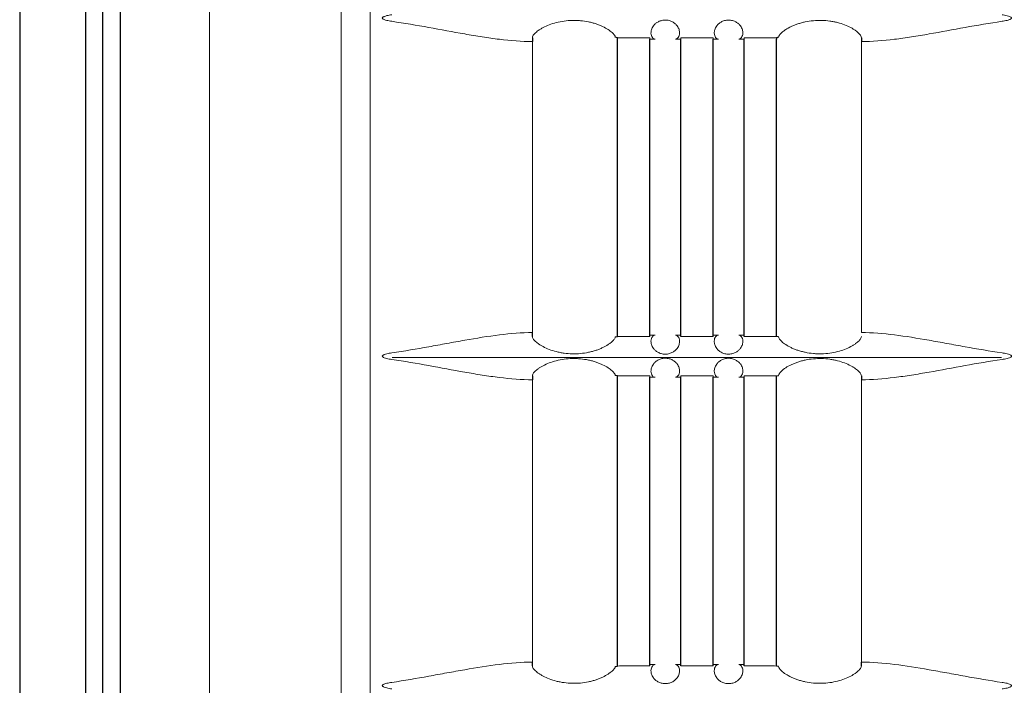
# Model space of a CAD drawing. Extents: x 2344 to 2496, y 360 to 545.
# Drawn here: x 2405 to 2411, y 460 to 464 of the extents above; entities that cross this region are included whole.
import ezdxf

# ---------------------------------------------------------------- set-up
doc = ezdxf.new("R2010")
doc.units = 0
doc.header["$LTSCALE"] = 0.5
doc.header["$MEASUREMENT"] = 0
doc.layers.get('0').update_dxf_attribs({"linetype": 'CONTINUOUS'})

msp = doc.modelspace()

# ---------------------------------------------------------------- linework, layer by layer
for p, q in [((2405.4492, 483.5975), (2405.4492, 407.2592)), ((2405.8392, 483.2075), (2405.8392, 407.6492)), ((2405.9392, 483.1075), (2405.9392, 407.7492)), ((2406.0442, 483.0025), (2406.0442, 407.8542))]:
    msp.add_line(p, q)
at = {"color": 7}
for p, q in [((2406.0442, 483.0025), (2406.0442, 407.8542)), ((2408.4832, 464.0021), (2408.4828, 463.9787)), ((2408.9854, 464.0022), (2408.9733, 464.0048)), ((2408.9854, 463.9936), (2408.9854, 464.0022)), ((2408.9854, 462.2335), (2408.9854, 463.9936)), ((2409.1779, 462.2335), (2409.1779, 463.9936)), ((2409.3604, 462.2335), (2409.3604, 463.9936)), ((2409.5529, 462.2335), (2409.5529, 463.9936)), ((2409.7354, 462.2335), (2409.7354, 463.9936)), ((2409.9391, 464.0048), (2409.9279, 464.0022)), ((2409.9279, 464.0022), (2409.9279, 463.9936)), ((2409.9279, 462.2335), (2409.9279, 463.9936)), ((2410.4292, 464.0021), (2410.4296, 463.9787)), ((2408.4832, 462.2336), (2408.4828, 462.2571)), ((2408.9733, 462.2309), (2408.9854, 462.2335)), ((2409.9391, 462.2309), (2409.9279, 462.2335)), ((2408.4832, 462.0006), (2408.4828, 461.9772)), ((2408.9854, 462.0007), (2408.9733, 462.0033)), ((2408.9854, 461.9921), (2408.9854, 462.0007)), ((2408.9854, 460.2849), (2408.9854, 461.9921)), ((2409.1779, 460.2849), (2409.1779, 461.9921)), ((2409.3604, 460.2849), (2409.3604, 461.9921)), ((2409.5529, 460.2849), (2409.5529, 461.9921)), ((2409.7354, 460.2849), (2409.7354, 461.9921)), ((2409.9279, 462.0007), (2409.9391, 462.0033)), ((2409.9279, 461.9921), (2409.9279, 462.0007)), ((2409.9279, 460.2849), (2409.9279, 461.9921)), ((2410.4292, 462.0006), (2410.4296, 461.9772)), ((2408.4832, 460.2836), (2408.4828, 460.3071)), ((2410.4292, 460.2836), (2410.4296, 460.3071)), ((2408.9733, 460.2809), (2408.9854, 460.2835)), ((2409.9391, 460.2809), (2409.9279, 460.2835))]:
    msp.add_line(p, q, dxfattribs=at)
at = {"color": 7, "linetype": 'Continuous', "lineweight": 15}
for p, q in [((2406.5714, 482.4925), (2406.5714, 457.8068)), ((2407.3508, 457.7981), (2407.3508, 482.4925)), ((2407.5229, 481.9091), (2407.5229, 458.2227)), ((2408.4828, 462.2571), (2408.4828, 463.9787)), ((2410.4296, 463.9787), (2410.4296, 462.2571)), ((2411.259, 462.1093), (2407.6534, 462.1093)), ((2408.4828, 460.3071), (2408.4828, 461.9772)), ((2410.4296, 461.9772), (2410.4296, 460.3071))]:
    msp.add_line(p, q, dxfattribs=at)
for points, knots in [([(2407.651, 464.0991), (2407.6409, 464.1006), (2407.6308, 464.1023), (2407.6158, 464.1061), (2407.6108, 464.1075), (2407.6037, 464.1103), (2407.6013, 464.1114), (2407.5981, 464.1135), (2407.597, 464.1143), (2407.5953, 464.1163), (2407.5947, 464.1176), (2407.5948, 464.1202), (2407.5956, 464.1213), (2407.5974, 464.1232), (2407.5985, 464.124), (2407.6017, 464.126), (2407.6041, 464.1271), (2407.6113, 464.1299), (2407.6162, 464.1313), (2407.6309, 464.135), (2407.6409, 464.1367), (2407.651, 464.1382)], [0, 0, 0, 0, 0.25, 0.25, 0.375, 0.375, 0.4375, 0.4375, 0.46875, 0.46875, 0.5, 0.5, 0.53125, 0.53125, 0.5625, 0.5625, 0.625, 0.625, 0.75, 0.75, 1, 1, 1, 1]), ([(2408.4828, 463.9787), (2408.4192, 463.9792), (2408.3541, 463.9846), (2408.2539, 463.9969), (2408.2202, 464.0016), (2408.1518, 464.0122), (2408.1171, 464.0181), (2408.0122, 464.0364), (2407.9413, 464.0498), (2407.7977, 464.0758), (2407.725, 464.0884), (2407.651, 464.0991)], [0, 0, 0, 0, 0.25, 0.25, 0.375, 0.375, 0.5, 0.5, 0.75, 0.75, 1, 1, 1, 1]), ([(2408.4832, 464.0021), (2408.4826, 464.005), (2408.4834, 464.0086), (2408.4869, 464.015), (2408.4884, 464.0173), (2408.4922, 464.0222), (2408.4945, 464.0248), (2408.5024, 464.0328), (2408.5091, 464.0384), (2408.5214, 464.0473), (2408.5259, 464.0502), (2408.5356, 464.0562), (2408.5407, 464.0591), (2408.557, 464.0678), (2408.569, 464.0733), (2408.5955, 464.0835), (2408.6095, 464.088), (2408.639, 464.0955), (2408.6546, 464.0986), (2408.6862, 464.1029), (2408.7022, 464.1042), (2408.7267, 464.1048), (2408.7349, 464.1047), (2408.7512, 464.1042), (2408.7593, 464.1036), (2408.7834, 464.1014), (2408.7992, 464.0991), (2408.8225, 464.0942), (2408.8302, 464.0924), (2408.845, 464.0884), (2408.8522, 464.0862), (2408.8661, 464.0815), (2408.8729, 464.079), (2408.886, 464.0737), (2408.8923, 464.0709), (2408.9104, 464.0623), (2408.9211, 464.0563), (2408.9397, 464.0443), (2408.9476, 464.0382), (2408.9602, 464.0269), (2408.9649, 464.0216), (2408.9714, 464.0122), (2408.973, 464.0082), (2408.9733, 464.0048)], [0, 0, 0, 0, 0.0625, 0.0625, 0.09375, 0.09375, 0.125, 0.125, 0.1875, 0.1875, 0.21875, 0.21875, 0.25, 0.25, 0.3125, 0.3125, 0.375, 0.375, 0.4375, 0.4375, 0.5, 0.5, 0.53125, 0.53125, 0.5625, 0.5625, 0.625, 0.625, 0.65625, 0.65625, 0.6875, 0.6875, 0.71875, 0.71875, 0.75, 0.75, 0.8125, 0.8125, 0.875, 0.875, 0.9375, 0.9375, 1, 1, 1, 1]), ([(2409.2082, 463.9937), (2409.2026, 463.994), (2409.1971, 463.9972), (2409.1882, 464.0094), (2409.1847, 464.0182), (2409.1844, 464.0355), (2409.1851, 464.0419), (2409.1893, 464.0563), (2409.1928, 464.0639), (2409.2014, 464.0757), (2409.2049, 464.0797), (2409.2133, 464.0874), (2409.2183, 464.0912), (2409.2298, 464.0979), (2409.2364, 464.1008), (2409.2475, 464.104), (2409.2513, 464.1049), (2409.2592, 464.1061), (2409.2634, 464.1065), (2409.2756, 464.1067), (2409.2839, 464.1057), (2409.2952, 464.1028), (2409.2989, 464.1016), (2409.3058, 464.0989), (2409.3089, 464.0973), (2409.3179, 464.0925), (2409.3232, 464.0887), (2409.3319, 464.081), (2409.3355, 464.077), (2409.3447, 464.0651), (2409.3483, 464.0574), (2409.3528, 464.0429), (2409.3536, 464.0363), (2409.3535, 464.0245), (2409.3526, 464.0194), (2409.3497, 464.0104), (2409.3477, 464.0066), (2409.341, 463.9974), (2409.3356, 463.9941), (2409.3299, 463.9937)], [0, 0, 0, 0, 0.125, 0.125, 0.25, 0.25, 0.3125, 0.3125, 0.375, 0.375, 0.40625, 0.40625, 0.4375, 0.4375, 0.46875, 0.46875, 0.484375, 0.484375, 0.5, 0.5, 0.53125, 0.53125, 0.546875, 0.546875, 0.5625, 0.5625, 0.59375, 0.59375, 0.625, 0.625, 0.6875, 0.6875, 0.75, 0.75, 0.8125, 0.8125, 0.875, 0.875, 1, 1, 1, 1]), ([(2409.5825, 463.9937), (2409.5769, 463.9941), (2409.5714, 463.9973), (2409.5625, 464.0096), (2409.5591, 464.0184), (2409.5588, 464.0358), (2409.5595, 464.0422), (2409.5638, 464.0566), (2409.5673, 464.0643), (2409.5761, 464.0761), (2409.5797, 464.0802), (2409.5882, 464.0879), (2409.5933, 464.0917), (2409.6021, 464.0967), (2409.6052, 464.0982), (2409.6119, 464.101), (2409.6155, 464.1022), (2409.623, 464.1043), (2409.6269, 464.1051), (2409.6349, 464.1062), (2409.639, 464.1065), (2409.6512, 464.1066), (2409.6595, 464.1054), (2409.6707, 464.1024), (2409.6743, 464.1012), (2409.681, 464.0984), (2409.6842, 464.0969), (2409.693, 464.092), (2409.6981, 464.0882), (2409.7067, 464.0806), (2409.7103, 464.0766), (2409.7192, 464.0647), (2409.7228, 464.057), (2409.7272, 464.0426), (2409.728, 464.036), (2409.7278, 464.0243), (2409.7269, 464.0191), (2409.724, 464.0102), (2409.722, 464.0064), (2409.7153, 463.9973), (2409.7098, 463.994), (2409.7042, 463.9937)], [0, 0, 0, 0, 0.125, 0.125, 0.25, 0.25, 0.3125, 0.3125, 0.375, 0.375, 0.40625, 0.40625, 0.4375, 0.4375, 0.453125, 0.453125, 0.46875, 0.46875, 0.484375, 0.484375, 0.5, 0.5, 0.53125, 0.53125, 0.546875, 0.546875, 0.5625, 0.5625, 0.59375, 0.59375, 0.625, 0.625, 0.6875, 0.6875, 0.75, 0.75, 0.8125, 0.8125, 0.875, 0.875, 1, 1, 1, 1]), ([(2409.9391, 464.0048), (2409.9394, 464.0082), (2409.941, 464.0122), (2409.9458, 464.0192), (2409.9478, 464.0217), (2409.9525, 464.0269), (2409.9553, 464.0296), (2409.9615, 464.0353), (2409.965, 464.0382), (2409.9728, 464.0441), (2409.9772, 464.0471), (2409.9912, 464.0562), (2410.0018, 464.0622), (2410.0198, 464.0708), (2410.0261, 464.0736), (2410.0393, 464.0789), (2410.0461, 464.0814), (2410.0601, 464.0861), (2410.0673, 464.0883), (2410.0822, 464.0923), (2410.0898, 464.0942), (2410.1131, 464.0991), (2410.1289, 464.1014), (2410.1612, 464.1044), (2410.1777, 464.1049), (2410.2102, 464.1042), (2410.2262, 464.1029), (2410.25, 464.0997), (2410.2579, 464.0983), (2410.2733, 464.0953), (2410.2808, 464.0936), (2410.3028, 464.088), (2410.3168, 464.0835), (2410.3433, 464.0733), (2410.3553, 464.0678), (2410.3716, 464.0592), (2410.3767, 464.0563), (2410.3864, 464.0503), (2410.3909, 464.0473), (2410.4032, 464.0385), (2410.4099, 464.0328), (2410.4179, 464.0248), (2410.4202, 464.0222), (2410.424, 464.0173), (2410.4255, 464.015), (2410.4289, 464.0087), (2410.4298, 464.005), (2410.4292, 464.0021)], [0, 0, 0, 0, 0.0625, 0.0625, 0.09375, 0.09375, 0.125, 0.125, 0.15625, 0.15625, 0.1875, 0.1875, 0.25, 0.25, 0.28125, 0.28125, 0.3125, 0.3125, 0.34375, 0.34375, 0.375, 0.375, 0.4375, 0.4375, 0.5, 0.5, 0.5625, 0.5625, 0.59375, 0.59375, 0.625, 0.625, 0.6875, 0.6875, 0.75, 0.75, 0.78125, 0.78125, 0.8125, 0.8125, 0.875, 0.875, 0.90625, 0.90625, 0.9375, 0.9375, 1, 1, 1, 1]), ([(2411.2614, 464.0991), (2411.1874, 464.0884), (2411.1147, 464.0758), (2410.9711, 464.0498), (2410.9002, 464.0364), (2410.7953, 464.0181), (2410.7606, 464.0122), (2410.6922, 464.0016), (2410.6585, 463.9969), (2410.5583, 463.9846), (2410.4932, 463.9792), (2410.4296, 463.9787)], [0, 0, 0, 0, 0.25, 0.25, 0.5, 0.5, 0.625, 0.625, 0.75, 0.75, 1, 1, 1, 1]), ([(2411.2614, 464.1382), (2411.2715, 464.1367), (2411.2816, 464.1349), (2411.2966, 464.1312), (2411.3016, 464.1298), (2411.3087, 464.1269), (2411.3111, 464.1258), (2411.3143, 464.1237), (2411.3154, 464.1229), (2411.3171, 464.121), (2411.3177, 464.1197), (2411.3176, 464.1171), (2411.3168, 464.1159), (2411.315, 464.114), (2411.3139, 464.1133), (2411.3107, 464.1112), (2411.3083, 464.1101), (2411.3011, 464.1073), (2411.2962, 464.106), (2411.2815, 464.1023), (2411.2715, 464.1005), (2411.2614, 464.0991)], [0, 0, 0, 0, 0.25, 0.25, 0.375, 0.375, 0.4375, 0.4375, 0.46875, 0.46875, 0.5, 0.5, 0.53125, 0.53125, 0.5625, 0.5625, 0.625, 0.625, 0.75, 0.75, 1, 1, 1, 1]), ([(2408.9854, 464.0022), (2409.0017, 464.0022), (2409.0262, 464.0021), (2409.0547, 464.0021), (2409.0669, 464.002), (2409.075, 464.002), (2409.0792, 464.002), (2409.1147, 464.0019), (2409.1463, 464.0019), (2409.1779, 464.0018)], [0, 0, 0, 0, 0.25, 0.375, 0.4375, 0.4375, 0.5, 0.5, 1, 1, 1, 1]), ([(2409.1779, 464.0018), (2409.1779, 463.9991), (2409.1779, 463.9971), (2409.1779, 463.9944), (2409.1779, 463.9937), (2409.1779, 463.9936)], [0, 0, 0, 0, 0.5, 0.5, 1, 1, 1, 1]), ([(2409.3604, 464.0016), (2409.3924, 464.0016), (2409.4243, 464.0016), (2409.4642, 464.0016), (2409.4724, 464.0016), (2409.4885, 464.0016), (2409.5127, 464.0016), (2409.5368, 464.0016), (2409.5529, 464.0016)], [0, 0, 0, 0, 0.5, 0.5, 0.625, 0.625, 0.75, 1, 1, 1, 1]), ([(2409.3604, 463.9936), (2409.3604, 463.9936), (2409.3604, 463.9943), (2409.3604, 463.997), (2409.3604, 463.999), (2409.3604, 464.0016)], [0, 0, 0, 0, 0.5, 0.5, 1, 1, 1, 1]), ([(2409.5529, 464.0016), (2409.5529, 463.999), (2409.5529, 463.997), (2409.5529, 463.9943), (2409.5529, 463.9936), (2409.5529, 463.9936)], [0, 0, 0, 0, 0.5, 0.5, 1, 1, 1, 1]), ([(2409.7354, 464.0018), (2409.7675, 464.0019), (2409.7995, 464.0019), (2409.8475, 464.002), (2409.8636, 464.0021), (2409.8958, 464.0021), (2409.9119, 464.0022), (2409.9279, 464.0022)], [0, 0, 0, 0, 0.5, 0.5, 0.75, 0.75, 1, 1, 1, 1]), ([(2409.7354, 463.9936), (2409.7354, 463.9937), (2409.7354, 463.9944), (2409.7354, 463.9971), (2409.7354, 463.9991), (2409.7354, 464.0018)], [0, 0, 0, 0, 0.5, 0.5, 1, 1, 1, 1]), ([(2407.651, 462.1367), (2407.7251, 462.1473), (2407.7979, 462.16), (2407.9056, 462.1795), (2407.9413, 462.1861), (2408.0122, 462.1991), (2408.0476, 462.2055), (2408.1524, 462.2239), (2408.2206, 462.2348), (2408.3539, 462.2511), (2408.4191, 462.2565), (2408.4828, 462.2571)], [0, 0, 0, 0, 0.25, 0.25, 0.375, 0.375, 0.5, 0.5, 0.75, 0.75, 1, 1, 1, 1]), ([(2408.9733, 462.2309), (2408.973, 462.2276), (2408.9714, 462.2236), (2408.9666, 462.2165), (2408.9646, 462.214), (2408.9599, 462.2088), (2408.9571, 462.2061), (2408.9509, 462.2005), (2408.9474, 462.1976), (2408.9396, 462.1917), (2408.9352, 462.1886), (2408.9212, 462.1795), (2408.9106, 462.1735), (2408.8926, 462.1649), (2408.8862, 462.1621), (2408.8731, 462.1568), (2408.8663, 462.1543), (2408.8523, 462.1496), (2408.8451, 462.1474), (2408.8302, 462.1434), (2408.8226, 462.1416), (2408.7993, 462.1367), (2408.7835, 462.1343), (2408.7512, 462.1314), (2408.7347, 462.1308), (2408.7022, 462.1315), (2408.6862, 462.1328), (2408.6624, 462.1361), (2408.6545, 462.1374), (2408.6391, 462.1404), (2408.6316, 462.1421), (2408.6096, 462.1478), (2408.5956, 462.1522), (2408.5691, 462.1624), (2408.5571, 462.1679), (2408.5408, 462.1766), (2408.5357, 462.1795), (2408.526, 462.1854), (2408.5215, 462.1884), (2408.5092, 462.1972), (2408.5025, 462.2029), (2408.4945, 462.2109), (2408.4922, 462.2135), (2408.4884, 462.2184), (2408.4869, 462.2207), (2408.4834, 462.2271), (2408.4826, 462.2307), (2408.4832, 462.2336)], [0, 0, 0, 0, 0.0625, 0.0625, 0.09375, 0.09375, 0.125, 0.125, 0.15625, 0.15625, 0.1875, 0.1875, 0.25, 0.25, 0.28125, 0.28125, 0.3125, 0.3125, 0.34375, 0.34375, 0.375, 0.375, 0.4375, 0.4375, 0.5, 0.5, 0.5625, 0.5625, 0.59375, 0.59375, 0.625, 0.625, 0.6875, 0.6875, 0.75, 0.75, 0.78125, 0.78125, 0.8125, 0.8125, 0.875, 0.875, 0.90625, 0.90625, 0.9375, 0.9375, 1, 1, 1, 1]), ([(2409.1779, 462.2339), (2409.1459, 462.2339), (2409.1139, 462.2338), (2409.0659, 462.2337), (2409.0497, 462.2337), (2409.0176, 462.2336), (2409.0015, 462.2336), (2408.9854, 462.2335)], [0, 0, 0, 0, 0.5, 0.5, 0.75, 0.75, 1, 1, 1, 1]), ([(2409.1779, 462.2421), (2409.1779, 462.2421), (2409.1779, 462.2414), (2409.1779, 462.2386), (2409.1779, 462.2366), (2409.1779, 462.2339)], [0, 0, 0, 0, 0.5, 0.5, 1, 1, 1, 1]), ([(2409.33, 462.2421), (2409.3356, 462.2416), (2409.341, 462.2384), (2409.3499, 462.2262), (2409.3533, 462.2173), (2409.3536, 462.2), (2409.3529, 462.1935), (2409.3486, 462.1791), (2409.3451, 462.1714), (2409.3363, 462.1596), (2409.3327, 462.1556), (2409.3242, 462.1478), (2409.3191, 462.1441), (2409.3103, 462.1391), (2409.3072, 462.1375), (2409.3005, 462.1348), (2409.2969, 462.1335), (2409.2894, 462.1314), (2409.2856, 462.1306), (2409.2776, 462.1295), (2409.2734, 462.1292), (2409.2612, 462.1292), (2409.253, 462.1303), (2409.2418, 462.1333), (2409.2382, 462.1345), (2409.2315, 462.1373), (2409.2283, 462.1388), (2409.2195, 462.1437), (2409.2144, 462.1475), (2409.2058, 462.1551), (2409.2022, 462.1591), (2409.1932, 462.171), (2409.1896, 462.1787), (2409.1852, 462.1931), (2409.1844, 462.1997), (2409.1846, 462.2114), (2409.1855, 462.2166), (2409.1884, 462.2255), (2409.1903, 462.2293), (2409.197, 462.2385), (2409.2025, 462.2417), (2409.2081, 462.2421)], [0, 0, 0, 0, 0.125, 0.125, 0.25, 0.25, 0.3125, 0.3125, 0.375, 0.375, 0.40625, 0.40625, 0.4375, 0.4375, 0.453125, 0.453125, 0.46875, 0.46875, 0.484375, 0.484375, 0.5, 0.5, 0.53125, 0.53125, 0.546875, 0.546875, 0.5625, 0.5625, 0.59375, 0.59375, 0.625, 0.625, 0.6875, 0.6875, 0.75, 0.75, 0.8125, 0.8125, 0.875, 0.875, 1, 1, 1, 1]), ([(2409.3604, 462.2341), (2409.3604, 462.2368), (2409.3604, 462.2388), (2409.3604, 462.2414), (2409.3604, 462.2421), (2409.3604, 462.2421)], [0, 0, 0, 0, 0.5, 0.5, 1, 1, 1, 1]), ([(2409.5529, 462.2341), (2409.521, 462.2342), (2409.489, 462.2342), (2409.4491, 462.2342), (2409.441, 462.2342), (2409.4249, 462.2342), (2409.4007, 462.2342), (2409.3766, 462.2342), (2409.3604, 462.2341)], [0, 0, 0, 0, 0.5, 0.5, 0.625, 0.625, 0.75, 1, 1, 1, 1]), ([(2409.5529, 462.2421), (2409.5529, 462.2421), (2409.5529, 462.2414), (2409.5529, 462.2388), (2409.5529, 462.2368), (2409.5529, 462.2341)], [0, 0, 0, 0, 0.5, 0.5, 1, 1, 1, 1]), ([(2409.7043, 462.2421), (2409.7099, 462.2417), (2409.7153, 462.2385), (2409.7243, 462.2263), (2409.7277, 462.2175), (2409.728, 462.2002), (2409.7273, 462.1937), (2409.7231, 462.1794), (2409.7196, 462.1718), (2409.711, 462.16), (2409.7075, 462.156), (2409.699, 462.1483), (2409.6941, 462.1445), (2409.6825, 462.1378), (2409.676, 462.1349), (2409.6648, 462.1317), (2409.661, 462.1308), (2409.6531, 462.1296), (2409.649, 462.1293), (2409.6367, 462.1291), (2409.6285, 462.1301), (2409.6171, 462.133), (2409.6135, 462.1342), (2409.6066, 462.1369), (2409.6034, 462.1384), (2409.5945, 462.1433), (2409.5892, 462.147), (2409.5805, 462.1547), (2409.5769, 462.1587), (2409.5678, 462.1707), (2409.5641, 462.1784), (2409.5596, 462.1928), (2409.5588, 462.1994), (2409.5589, 462.2112), (2409.5598, 462.2164), (2409.5627, 462.2254), (2409.5647, 462.2292), (2409.5713, 462.2383), (2409.5768, 462.2416), (2409.5824, 462.2421)], [0, 0, 0, 0, 0.125, 0.125, 0.25, 0.25, 0.3125, 0.3125, 0.375, 0.375, 0.40625, 0.40625, 0.4375, 0.4375, 0.46875, 0.46875, 0.484375, 0.484375, 0.5, 0.5, 0.53125, 0.53125, 0.546875, 0.546875, 0.5625, 0.5625, 0.59375, 0.59375, 0.625, 0.625, 0.6875, 0.6875, 0.75, 0.75, 0.8125, 0.8125, 0.875, 0.875, 1, 1, 1, 1]), ([(2409.7354, 462.2339), (2409.7354, 462.2366), (2409.7354, 462.2387), (2409.7354, 462.2414), (2409.7354, 462.2421), (2409.7354, 462.2421)], [0, 0, 0, 0, 0.5, 0.5, 1, 1, 1, 1]), ([(2409.9279, 462.2335), (2409.9117, 462.2336), (2409.8872, 462.2336), (2409.8587, 462.2337), (2409.8465, 462.2337), (2409.8384, 462.2337), (2409.8342, 462.2338), (2409.7987, 462.2338), (2409.7671, 462.2339), (2409.7354, 462.2339)], [0, 0, 0, 0, 0.25, 0.375, 0.4375, 0.4375, 0.5, 0.5, 1, 1, 1, 1]), ([(2410.4292, 462.2336), (2410.4298, 462.2307), (2410.429, 462.2271), (2410.4255, 462.2207), (2410.424, 462.2184), (2410.4202, 462.2136), (2410.4179, 462.211), (2410.41, 462.203), (2410.4033, 462.1973), (2410.391, 462.1885), (2410.3865, 462.1855), (2410.3768, 462.1795), (2410.3717, 462.1766), (2410.3554, 462.168), (2410.3434, 462.1624), (2410.3169, 462.1523), (2410.3029, 462.1478), (2410.2734, 462.1402), (2410.2578, 462.1372), (2410.2262, 462.1328), (2410.2102, 462.1315), (2410.1857, 462.131), (2410.1775, 462.131), (2410.1612, 462.1316), (2410.1531, 462.1321), (2410.129, 462.1343), (2410.1132, 462.1367), (2410.0899, 462.1416), (2410.0822, 462.1434), (2410.0674, 462.1474), (2410.0602, 462.1496), (2410.0463, 462.1543), (2410.0395, 462.1567), (2410.0264, 462.162), (2410.0201, 462.1648), (2410.002, 462.1734), (2409.9913, 462.1794), (2409.9727, 462.1915), (2409.9648, 462.1976), (2409.9522, 462.2089), (2409.9475, 462.2141), (2409.941, 462.2236), (2409.9394, 462.2276), (2409.9391, 462.2309)], [0, 0, 0, 0, 0.0625, 0.0625, 0.09375, 0.09375, 0.125, 0.125, 0.1875, 0.1875, 0.21875, 0.21875, 0.25, 0.25, 0.3125, 0.3125, 0.375, 0.375, 0.4375, 0.4375, 0.5, 0.5, 0.53125, 0.53125, 0.5625, 0.5625, 0.625, 0.625, 0.65625, 0.65625, 0.6875, 0.6875, 0.71875, 0.71875, 0.75, 0.75, 0.8125, 0.8125, 0.875, 0.875, 0.9375, 0.9375, 1, 1, 1, 1]), ([(2410.4296, 462.2571), (2410.4933, 462.2565), (2410.5585, 462.2511), (2410.6918, 462.2348), (2410.76, 462.2239), (2410.8648, 462.2055), (2410.9002, 462.1991), (2410.9711, 462.1861), (2411.0068, 462.1795), (2411.1145, 462.16), (2411.1873, 462.1473), (2411.2614, 462.1367)], [0, 0, 0, 0, 0.25, 0.25, 0.5, 0.5, 0.625, 0.625, 0.75, 0.75, 1, 1, 1, 1]), ([(2407.651, 462.0976), (2407.6409, 462.0991), (2407.6308, 462.1008), (2407.6158, 462.1046), (2407.6108, 462.106), (2407.6037, 462.1088), (2407.6013, 462.1099), (2407.5981, 462.112), (2407.597, 462.1128), (2407.5953, 462.1148), (2407.5947, 462.1161), (2407.5948, 462.1187), (2407.5956, 462.1198), (2407.5974, 462.1217), (2407.5985, 462.1225), (2407.6017, 462.1245), (2407.6041, 462.1256), (2407.6113, 462.1284), (2407.6162, 462.1298), (2407.6309, 462.1335), (2407.6409, 462.1352), (2407.651, 462.1367)], [0, 0, 0, 0, 0.25, 0.25, 0.375, 0.375, 0.4375, 0.4375, 0.46875, 0.46875, 0.5, 0.5, 0.53125, 0.53125, 0.5625, 0.5625, 0.625, 0.625, 0.75, 0.75, 1, 1, 1, 1]), ([(2409.2082, 461.9922), (2409.2026, 461.9925), (2409.1971, 461.9957), (2409.1882, 462.0079), (2409.1847, 462.0167), (2409.1844, 462.034), (2409.1851, 462.0404), (2409.1893, 462.0548), (2409.1928, 462.0624), (2409.2014, 462.0742), (2409.2049, 462.0782), (2409.2133, 462.0859), (2409.2183, 462.0897), (2409.2298, 462.0964), (2409.2364, 462.0993), (2409.2475, 462.1025), (2409.2513, 462.1034), (2409.2592, 462.1046), (2409.2634, 462.105), (2409.2756, 462.1052), (2409.2839, 462.1042), (2409.2952, 462.1013), (2409.2989, 462.1001), (2409.3058, 462.0974), (2409.3089, 462.0958), (2409.3179, 462.091), (2409.3232, 462.0872), (2409.3319, 462.0795), (2409.3355, 462.0755), (2409.3447, 462.0636), (2409.3483, 462.0559), (2409.3528, 462.0414), (2409.3536, 462.0348), (2409.3535, 462.023), (2409.3526, 462.0179), (2409.3497, 462.0089), (2409.3477, 462.0051), (2409.341, 461.9959), (2409.3356, 461.9926), (2409.3299, 461.9922)], [0, 0, 0, 0, 0.125, 0.125, 0.25, 0.25, 0.3125, 0.3125, 0.375, 0.375, 0.40625, 0.40625, 0.4375, 0.4375, 0.46875, 0.46875, 0.484375, 0.484375, 0.5, 0.5, 0.53125, 0.53125, 0.546875, 0.546875, 0.5625, 0.5625, 0.59375, 0.59375, 0.625, 0.625, 0.6875, 0.6875, 0.75, 0.75, 0.8125, 0.8125, 0.875, 0.875, 1, 1, 1, 1]), ([(2409.5825, 461.9922), (2409.5769, 461.9926), (2409.5714, 461.9958), (2409.5625, 462.0081), (2409.5591, 462.0169), (2409.5588, 462.0343), (2409.5595, 462.0407), (2409.5638, 462.0551), (2409.5673, 462.0628), (2409.5761, 462.0746), (2409.5797, 462.0787), (2409.5882, 462.0864), (2409.5933, 462.0902), (2409.6021, 462.0952), (2409.6052, 462.0967), (2409.6119, 462.0995), (2409.6155, 462.1007), (2409.623, 462.1028), (2409.6269, 462.1036), (2409.6349, 462.1047), (2409.639, 462.105), (2409.6512, 462.1051), (2409.6595, 462.1039), (2409.6707, 462.1009), (2409.6743, 462.0997), (2409.681, 462.0969), (2409.6842, 462.0954), (2409.693, 462.0905), (2409.6981, 462.0867), (2409.7067, 462.0791), (2409.7103, 462.0751), (2409.7192, 462.0632), (2409.7228, 462.0555), (2409.7272, 462.0411), (2409.728, 462.0345), (2409.7278, 462.0228), (2409.7269, 462.0176), (2409.724, 462.0087), (2409.722, 462.0049), (2409.7153, 461.9958), (2409.7098, 461.9925), (2409.7042, 461.9922)], [0, 0, 0, 0, 0.125, 0.125, 0.25, 0.25, 0.3125, 0.3125, 0.375, 0.375, 0.40625, 0.40625, 0.4375, 0.4375, 0.453125, 0.453125, 0.46875, 0.46875, 0.484375, 0.484375, 0.5, 0.5, 0.53125, 0.53125, 0.546875, 0.546875, 0.5625, 0.5625, 0.59375, 0.59375, 0.625, 0.625, 0.6875, 0.6875, 0.75, 0.75, 0.8125, 0.8125, 0.875, 0.875, 1, 1, 1, 1]), ([(2409.9391, 462.0033), (2409.9394, 462.0067), (2409.941, 462.0107), (2409.9458, 462.0177), (2409.9478, 462.0202), (2409.9525, 462.0254), (2409.9553, 462.0281), (2409.9615, 462.0338), (2409.965, 462.0367), (2409.9728, 462.0426), (2409.9772, 462.0456), (2409.9912, 462.0547), (2410.0018, 462.0607), (2410.0198, 462.0693), (2410.0261, 462.0721), (2410.0393, 462.0774), (2410.0461, 462.0799), (2410.0601, 462.0846), (2410.0673, 462.0868), (2410.0822, 462.0908), (2410.0898, 462.0927), (2410.1131, 462.0976), (2410.1289, 462.0999), (2410.1612, 462.1029), (2410.1777, 462.1034), (2410.2102, 462.1027), (2410.2262, 462.1014), (2410.25, 462.0982), (2410.2579, 462.0968), (2410.2733, 462.0938), (2410.2808, 462.0921), (2410.3028, 462.0865), (2410.3168, 462.082), (2410.3433, 462.0718), (2410.3553, 462.0663), (2410.3716, 462.0577), (2410.3767, 462.0548), (2410.3864, 462.0488), (2410.3909, 462.0458), (2410.4032, 462.037), (2410.4099, 462.0313), (2410.4179, 462.0233), (2410.4202, 462.0207), (2410.424, 462.0158), (2410.4255, 462.0135), (2410.4289, 462.0072), (2410.4298, 462.0035), (2410.4292, 462.0006)], [0, 0, 0, 0, 0.0625, 0.0625, 0.09375, 0.09375, 0.125, 0.125, 0.15625, 0.15625, 0.1875, 0.1875, 0.25, 0.25, 0.28125, 0.28125, 0.3125, 0.3125, 0.34375, 0.34375, 0.375, 0.375, 0.4375, 0.4375, 0.5, 0.5, 0.5625, 0.5625, 0.59375, 0.59375, 0.625, 0.625, 0.6875, 0.6875, 0.75, 0.75, 0.78125, 0.78125, 0.8125, 0.8125, 0.875, 0.875, 0.90625, 0.90625, 0.9375, 0.9375, 1, 1, 1, 1]), ([(2411.2614, 462.1367), (2411.2715, 462.1352), (2411.2816, 462.1334), (2411.2966, 462.1297), (2411.3016, 462.1283), (2411.3087, 462.1254), (2411.3111, 462.1243), (2411.3143, 462.1222), (2411.3154, 462.1214), (2411.3171, 462.1195), (2411.3177, 462.1182), (2411.3176, 462.1156), (2411.3168, 462.1144), (2411.315, 462.1125), (2411.3139, 462.1118), (2411.3107, 462.1097), (2411.3083, 462.1086), (2411.3011, 462.1058), (2411.2962, 462.1045), (2411.2815, 462.1008), (2411.2715, 462.099), (2411.2614, 462.0976)], [0, 0, 0, 0, 0.25, 0.25, 0.375, 0.375, 0.4375, 0.4375, 0.46875, 0.46875, 0.5, 0.5, 0.53125, 0.53125, 0.5625, 0.5625, 0.625, 0.625, 0.75, 0.75, 1, 1, 1, 1]), ([(2408.4828, 461.9772), (2408.4192, 461.9777), (2408.3541, 461.9831), (2408.2539, 461.9954), (2408.2202, 462.0001), (2408.1518, 462.0107), (2408.1171, 462.0166), (2408.0122, 462.0349), (2407.9413, 462.0483), (2407.7977, 462.0743), (2407.725, 462.0869), (2407.651, 462.0976)], [0, 0, 0, 0, 0.25, 0.25, 0.375, 0.375, 0.5, 0.5, 0.75, 0.75, 1, 1, 1, 1]), ([(2408.4832, 462.0006), (2408.4826, 462.0035), (2408.4834, 462.0071), (2408.4869, 462.0135), (2408.4884, 462.0158), (2408.4922, 462.0207), (2408.4945, 462.0233), (2408.5024, 462.0313), (2408.5091, 462.0369), (2408.5214, 462.0458), (2408.5259, 462.0487), (2408.5356, 462.0547), (2408.5407, 462.0576), (2408.557, 462.0663), (2408.569, 462.0718), (2408.5955, 462.082), (2408.6095, 462.0865), (2408.639, 462.094), (2408.6546, 462.0971), (2408.6862, 462.1014), (2408.7022, 462.1027), (2408.7267, 462.1033), (2408.7349, 462.1032), (2408.7512, 462.1027), (2408.7593, 462.1021), (2408.7834, 462.0999), (2408.7992, 462.0976), (2408.8225, 462.0927), (2408.8302, 462.0909), (2408.845, 462.0869), (2408.8522, 462.0847), (2408.8661, 462.08), (2408.8729, 462.0775), (2408.886, 462.0722), (2408.8923, 462.0694), (2408.9104, 462.0608), (2408.9211, 462.0548), (2408.9397, 462.0428), (2408.9476, 462.0367), (2408.9602, 462.0254), (2408.9649, 462.0201), (2408.9714, 462.0107), (2408.973, 462.0067), (2408.9733, 462.0033)], [0, 0, 0, 0, 0.0625, 0.0625, 0.09375, 0.09375, 0.125, 0.125, 0.1875, 0.1875, 0.21875, 0.21875, 0.25, 0.25, 0.3125, 0.3125, 0.375, 0.375, 0.4375, 0.4375, 0.5, 0.5, 0.53125, 0.53125, 0.5625, 0.5625, 0.625, 0.625, 0.65625, 0.65625, 0.6875, 0.6875, 0.71875, 0.71875, 0.75, 0.75, 0.8125, 0.8125, 0.875, 0.875, 0.9375, 0.9375, 1, 1, 1, 1]), ([(2411.2614, 462.0976), (2411.1874, 462.0869), (2411.1147, 462.0743), (2410.9711, 462.0483), (2410.9002, 462.0349), (2410.7953, 462.0166), (2410.7606, 462.0107), (2410.6922, 462.0001), (2410.6585, 461.9954), (2410.5583, 461.9831), (2410.4932, 461.9777), (2410.4296, 461.9772)], [0, 0, 0, 0, 0.25, 0.25, 0.5, 0.5, 0.625, 0.625, 0.75, 0.75, 1, 1, 1, 1]), ([(2408.9854, 462.0007), (2409.0017, 462.0007), (2409.0262, 462.0006), (2409.0547, 462.0006), (2409.0669, 462.0005), (2409.075, 462.0005), (2409.0792, 462.0005), (2409.1147, 462.0004), (2409.1463, 462.0004), (2409.1779, 462.0003)], [0, 0, 0, 0, 0.25, 0.375, 0.4375, 0.4375, 0.5, 0.5, 1, 1, 1, 1]), ([(2409.1779, 462.0003), (2409.1779, 461.9976), (2409.1779, 461.9956), (2409.1779, 461.9929), (2409.1779, 461.9922), (2409.1779, 461.9921)], [0, 0, 0, 0, 0.5, 0.5, 1, 1, 1, 1]), ([(2409.3604, 462.0001), (2409.3924, 462.0001), (2409.4243, 462.0001), (2409.4642, 462.0001), (2409.4724, 462.0001), (2409.4885, 462.0001), (2409.5127, 462.0001), (2409.5368, 462.0001), (2409.5529, 462.0001)], [0, 0, 0, 0, 0.5, 0.5, 0.625, 0.625, 0.75, 1, 1, 1, 1]), ([(2409.3604, 461.9921), (2409.3604, 461.9921), (2409.3604, 461.9928), (2409.3604, 461.9955), (2409.3604, 461.9975), (2409.3604, 462.0001)], [0, 0, 0, 0, 0.5, 0.5, 1, 1, 1, 1]), ([(2409.5529, 462.0001), (2409.5529, 461.9975), (2409.5529, 461.9955), (2409.5529, 461.9928), (2409.5529, 461.9921), (2409.5529, 461.9921)], [0, 0, 0, 0, 0.5, 0.5, 1, 1, 1, 1]), ([(2409.7354, 462.0003), (2409.7675, 462.0004), (2409.7995, 462.0004), (2409.8475, 462.0005), (2409.8636, 462.0006), (2409.8958, 462.0006), (2409.9119, 462.0007), (2409.9279, 462.0007)], [0, 0, 0, 0, 0.5, 0.5, 0.75, 0.75, 1, 1, 1, 1]), ([(2409.7354, 461.9921), (2409.7354, 461.9922), (2409.7354, 461.9929), (2409.7354, 461.9956), (2409.7354, 461.9976), (2409.7354, 462.0003)], [0, 0, 0, 0, 0.5, 0.5, 1, 1, 1, 1]), ([(2407.651, 460.1867), (2407.7251, 460.1973), (2407.7979, 460.21), (2407.9056, 460.2295), (2407.9413, 460.2361), (2408.0122, 460.2491), (2408.0476, 460.2555), (2408.1524, 460.2739), (2408.2206, 460.2848), (2408.3539, 460.3011), (2408.4191, 460.3065), (2408.4828, 460.3071)], [0, 0, 0, 0, 0.25, 0.25, 0.375, 0.375, 0.5, 0.5, 0.75, 0.75, 1, 1, 1, 1]), ([(2410.4296, 460.3071), (2410.4933, 460.3065), (2410.5585, 460.3011), (2410.6918, 460.2848), (2410.76, 460.2739), (2410.8648, 460.2555), (2410.9002, 460.2491), (2410.9711, 460.2361), (2411.0068, 460.2295), (2411.1145, 460.21), (2411.1873, 460.1973), (2411.2614, 460.1867)], [0, 0, 0, 0, 0.25, 0.25, 0.5, 0.5, 0.625, 0.625, 0.75, 0.75, 1, 1, 1, 1]), ([(2408.9733, 460.2809), (2408.973, 460.2776), (2408.9714, 460.2736), (2408.9666, 460.2665), (2408.9646, 460.264), (2408.9599, 460.2588), (2408.9571, 460.2561), (2408.9509, 460.2505), (2408.9474, 460.2476), (2408.9396, 460.2417), (2408.9352, 460.2386), (2408.9212, 460.2295), (2408.9106, 460.2235), (2408.8926, 460.2149), (2408.8862, 460.2121), (2408.8731, 460.2068), (2408.8663, 460.2043), (2408.8523, 460.1996), (2408.8451, 460.1974), (2408.8302, 460.1934), (2408.8226, 460.1916), (2408.7993, 460.1867), (2408.7835, 460.1843), (2408.7512, 460.1814), (2408.7347, 460.1808), (2408.7022, 460.1815), (2408.6862, 460.1828), (2408.6624, 460.1861), (2408.6545, 460.1874), (2408.6391, 460.1904), (2408.6316, 460.1921), (2408.6096, 460.1978), (2408.5956, 460.2022), (2408.5691, 460.2124), (2408.5571, 460.2179), (2408.5408, 460.2266), (2408.5357, 460.2295), (2408.526, 460.2354), (2408.5215, 460.2384), (2408.5092, 460.2472), (2408.5025, 460.2529), (2408.4945, 460.2609), (2408.4922, 460.2635), (2408.4884, 460.2684), (2408.4869, 460.2707), (2408.4834, 460.2771), (2408.4826, 460.2807), (2408.4832, 460.2836)], [0, 0, 0, 0, 0.0625, 0.0625, 0.09375, 0.09375, 0.125, 0.125, 0.15625, 0.15625, 0.1875, 0.1875, 0.25, 0.25, 0.28125, 0.28125, 0.3125, 0.3125, 0.34375, 0.34375, 0.375, 0.375, 0.4375, 0.4375, 0.5, 0.5, 0.5625, 0.5625, 0.59375, 0.59375, 0.625, 0.625, 0.6875, 0.6875, 0.75, 0.75, 0.78125, 0.78125, 0.8125, 0.8125, 0.875, 0.875, 0.90625, 0.90625, 0.9375, 0.9375, 1, 1, 1, 1]), ([(2409.1779, 460.2839), (2409.1459, 460.2839), (2409.1139, 460.2838), (2409.0659, 460.2837), (2409.0497, 460.2837), (2409.0176, 460.2836), (2409.0015, 460.2836), (2408.9854, 460.2835)], [0, 0, 0, 0, 0.5, 0.5, 0.75, 0.75, 1, 1, 1, 1]), ([(2409.1779, 460.2921), (2409.1779, 460.2921), (2409.1779, 460.2914), (2409.1779, 460.2886), (2409.1779, 460.2866), (2409.1779, 460.2839)], [0, 0, 0, 0, 0.5, 0.5, 1, 1, 1, 1]), ([(2409.33, 460.2921), (2409.3356, 460.2916), (2409.341, 460.2884), (2409.3499, 460.2762), (2409.3533, 460.2673), (2409.3536, 460.25), (2409.3529, 460.2435), (2409.3486, 460.2291), (2409.3451, 460.2214), (2409.3363, 460.2096), (2409.3327, 460.2056), (2409.3242, 460.1978), (2409.3191, 460.1941), (2409.3103, 460.1891), (2409.3072, 460.1875), (2409.3005, 460.1848), (2409.2969, 460.1835), (2409.2894, 460.1814), (2409.2856, 460.1806), (2409.2776, 460.1795), (2409.2734, 460.1792), (2409.2612, 460.1792), (2409.253, 460.1803), (2409.2418, 460.1833), (2409.2382, 460.1845), (2409.2315, 460.1873), (2409.2283, 460.1888), (2409.2195, 460.1937), (2409.2144, 460.1975), (2409.2058, 460.2051), (2409.2022, 460.2091), (2409.1932, 460.221), (2409.1896, 460.2287), (2409.1852, 460.2431), (2409.1844, 460.2497), (2409.1846, 460.2614), (2409.1855, 460.2666), (2409.1884, 460.2755), (2409.1903, 460.2793), (2409.197, 460.2885), (2409.2025, 460.2917), (2409.2081, 460.2921)], [0, 0, 0, 0, 0.125, 0.125, 0.25, 0.25, 0.3125, 0.3125, 0.375, 0.375, 0.40625, 0.40625, 0.4375, 0.4375, 0.453125, 0.453125, 0.46875, 0.46875, 0.484375, 0.484375, 0.5, 0.5, 0.53125, 0.53125, 0.546875, 0.546875, 0.5625, 0.5625, 0.59375, 0.59375, 0.625, 0.625, 0.6875, 0.6875, 0.75, 0.75, 0.8125, 0.8125, 0.875, 0.875, 1, 1, 1, 1]), ([(2409.3604, 460.2841), (2409.3604, 460.2868), (2409.3604, 460.2888), (2409.3604, 460.2914), (2409.3604, 460.2921), (2409.3604, 460.2921)], [0, 0, 0, 0, 0.5, 0.5, 1, 1, 1, 1]), ([(2409.5529, 460.2841), (2409.521, 460.2842), (2409.489, 460.2842), (2409.4491, 460.2842), (2409.441, 460.2842), (2409.4249, 460.2842), (2409.4007, 460.2842), (2409.3766, 460.2842), (2409.3604, 460.2841)], [0, 0, 0, 0, 0.5, 0.5, 0.625, 0.625, 0.75, 1, 1, 1, 1]), ([(2409.5529, 460.2921), (2409.5529, 460.2921), (2409.5529, 460.2914), (2409.5529, 460.2888), (2409.5529, 460.2868), (2409.5529, 460.2841)], [0, 0, 0, 0, 0.5, 0.5, 1, 1, 1, 1]), ([(2409.7043, 460.2921), (2409.7099, 460.2917), (2409.7153, 460.2885), (2409.7243, 460.2763), (2409.7277, 460.2675), (2409.728, 460.2502), (2409.7273, 460.2437), (2409.7231, 460.2294), (2409.7196, 460.2218), (2409.711, 460.21), (2409.7075, 460.206), (2409.699, 460.1983), (2409.6941, 460.1945), (2409.6825, 460.1878), (2409.676, 460.1849), (2409.6648, 460.1817), (2409.661, 460.1808), (2409.6531, 460.1796), (2409.649, 460.1793), (2409.6367, 460.1791), (2409.6285, 460.1801), (2409.6171, 460.183), (2409.6135, 460.1842), (2409.6066, 460.1869), (2409.6034, 460.1884), (2409.5945, 460.1933), (2409.5892, 460.197), (2409.5805, 460.2047), (2409.5769, 460.2087), (2409.5678, 460.2207), (2409.5641, 460.2284), (2409.5596, 460.2428), (2409.5588, 460.2494), (2409.5589, 460.2612), (2409.5598, 460.2664), (2409.5627, 460.2754), (2409.5647, 460.2792), (2409.5713, 460.2883), (2409.5768, 460.2916), (2409.5824, 460.2921)], [0, 0, 0, 0, 0.125, 0.125, 0.25, 0.25, 0.3125, 0.3125, 0.375, 0.375, 0.40625, 0.40625, 0.4375, 0.4375, 0.46875, 0.46875, 0.484375, 0.484375, 0.5, 0.5, 0.53125, 0.53125, 0.546875, 0.546875, 0.5625, 0.5625, 0.59375, 0.59375, 0.625, 0.625, 0.6875, 0.6875, 0.75, 0.75, 0.8125, 0.8125, 0.875, 0.875, 1, 1, 1, 1]), ([(2409.7354, 460.2839), (2409.7354, 460.2866), (2409.7354, 460.2887), (2409.7354, 460.2914), (2409.7354, 460.2921), (2409.7354, 460.2921)], [0, 0, 0, 0, 0.5, 0.5, 1, 1, 1, 1]), ([(2409.9279, 460.2835), (2409.9117, 460.2836), (2409.8872, 460.2836), (2409.8587, 460.2837), (2409.8465, 460.2837), (2409.8384, 460.2837), (2409.8342, 460.2838), (2409.7987, 460.2838), (2409.7671, 460.2839), (2409.7354, 460.2839)], [0, 0, 0, 0, 0.25, 0.375, 0.4375, 0.4375, 0.5, 0.5, 1, 1, 1, 1]), ([(2410.4292, 460.2836), (2410.4298, 460.2807), (2410.429, 460.2771), (2410.4255, 460.2707), (2410.424, 460.2684), (2410.4202, 460.2636), (2410.4179, 460.261), (2410.41, 460.253), (2410.4033, 460.2473), (2410.391, 460.2385), (2410.3865, 460.2355), (2410.3768, 460.2295), (2410.3717, 460.2266), (2410.3554, 460.218), (2410.3434, 460.2124), (2410.3169, 460.2023), (2410.3029, 460.1978), (2410.2734, 460.1902), (2410.2578, 460.1872), (2410.2262, 460.1828), (2410.2102, 460.1815), (2410.1857, 460.181), (2410.1775, 460.181), (2410.1612, 460.1816), (2410.1531, 460.1821), (2410.129, 460.1843), (2410.1132, 460.1867), (2410.0899, 460.1916), (2410.0822, 460.1934), (2410.0674, 460.1974), (2410.0602, 460.1996), (2410.0463, 460.2043), (2410.0395, 460.2067), (2410.0264, 460.212), (2410.0201, 460.2148), (2410.002, 460.2234), (2409.9913, 460.2294), (2409.9727, 460.2415), (2409.9648, 460.2476), (2409.9522, 460.2589), (2409.9475, 460.2641), (2409.941, 460.2736), (2409.9394, 460.2776), (2409.9391, 460.2809)], [0, 0, 0, 0, 0.0625, 0.0625, 0.09375, 0.09375, 0.125, 0.125, 0.1875, 0.1875, 0.21875, 0.21875, 0.25, 0.25, 0.3125, 0.3125, 0.375, 0.375, 0.4375, 0.4375, 0.5, 0.5, 0.53125, 0.53125, 0.5625, 0.5625, 0.625, 0.625, 0.65625, 0.65625, 0.6875, 0.6875, 0.71875, 0.71875, 0.75, 0.75, 0.8125, 0.8125, 0.875, 0.875, 0.9375, 0.9375, 1, 1, 1, 1]), ([(2407.651, 460.1476), (2407.6409, 460.1491), (2407.6308, 460.1508), (2407.6158, 460.1546), (2407.6108, 460.156), (2407.6037, 460.1588), (2407.6013, 460.1599), (2407.5981, 460.162), (2407.597, 460.1628), (2407.5953, 460.1648), (2407.5947, 460.1661), (2407.5948, 460.1687), (2407.5956, 460.1698), (2407.5974, 460.1717), (2407.5985, 460.1725), (2407.6017, 460.1745), (2407.6041, 460.1756), (2407.6113, 460.1784), (2407.6162, 460.1798), (2407.6309, 460.1835), (2407.6409, 460.1852), (2407.651, 460.1867)], [0, 0, 0, 0, 0.25, 0.25, 0.375, 0.375, 0.4375, 0.4375, 0.46875, 0.46875, 0.5, 0.5, 0.53125, 0.53125, 0.5625, 0.5625, 0.625, 0.625, 0.75, 0.75, 1, 1, 1, 1]), ([(2411.2614, 460.1867), (2411.2715, 460.1852), (2411.2816, 460.1834), (2411.2966, 460.1797), (2411.3016, 460.1783), (2411.3087, 460.1754), (2411.3111, 460.1743), (2411.3143, 460.1722), (2411.3154, 460.1714), (2411.3171, 460.1695), (2411.3177, 460.1682), (2411.3176, 460.1656), (2411.3168, 460.1644), (2411.315, 460.1625), (2411.3139, 460.1618), (2411.3107, 460.1597), (2411.3083, 460.1586), (2411.3011, 460.1558), (2411.2962, 460.1545), (2411.2815, 460.1508), (2411.2715, 460.149), (2411.2614, 460.1476)], [0, 0, 0, 0, 0.25, 0.25, 0.375, 0.375, 0.4375, 0.4375, 0.46875, 0.46875, 0.5, 0.5, 0.53125, 0.53125, 0.5625, 0.5625, 0.625, 0.625, 0.75, 0.75, 1, 1, 1, 1])]:
    msp.add_open_spline(points, degree=3, knots=knots, dxfattribs=at)
for points in [[(2409.2091, 463.9936), (2409.2039, 463.9936), (2409.1935, 463.9936), (2409.1831, 463.9936), (2409.1779, 463.9936)], [(2409.209, 463.9936), (2409.2087, 463.9936), (2409.2085, 463.9936), (2409.2082, 463.9937)], [(2409.2091, 463.9936), (2409.2091, 463.9936), (2409.2091, 463.9936), (2409.209, 463.9936)], [(2409.3299, 463.9937), (2409.3295, 463.9936), (2409.3291, 463.9936), (2409.3287, 463.9936)], [(2409.3604, 463.9936), (2409.3552, 463.9936), (2409.3446, 463.9936), (2409.334, 463.9936), (2409.3287, 463.9936)], [(2409.3287, 463.9936), (2409.3287, 463.9936), (2409.3287, 463.9936), (2409.3287, 463.9936)], [(2409.5837, 463.9936), (2409.5786, 463.9936), (2409.5683, 463.9936), (2409.5581, 463.9936), (2409.5529, 463.9936)], [(2409.5837, 463.9936), (2409.5833, 463.9936), (2409.5829, 463.9936), (2409.5825, 463.9937)], [(2409.5837, 463.9936), (2409.5837, 463.9936), (2409.5837, 463.9936), (2409.5837, 463.9936)], [(2409.7354, 463.9936), (2409.7301, 463.9936), (2409.7194, 463.9936), (2409.7086, 463.9936), (2409.7033, 463.9936)], [(2409.7034, 463.9936), (2409.7033, 463.9936), (2409.7033, 463.9936), (2409.7033, 463.9936)], [(2409.7042, 463.9937), (2409.7039, 463.9936), (2409.7037, 463.9936), (2409.7034, 463.9936)], [(2409.1779, 462.2421), (2409.1831, 462.2421), (2409.1935, 462.2421), (2409.2039, 462.2421), (2409.2091, 462.2421)], [(2409.2081, 462.2421), (2409.2084, 462.2421), (2409.2088, 462.2421), (2409.2091, 462.2421)], [(2409.2091, 462.2421), (2409.2091, 462.2421), (2409.2091, 462.2421), (2409.2091, 462.2421)], [(2409.3287, 462.2421), (2409.3291, 462.2421), (2409.3296, 462.2421), (2409.33, 462.2421)], [(2409.3287, 462.2421), (2409.334, 462.2421), (2409.3446, 462.2421), (2409.3552, 462.2421), (2409.3604, 462.2421)], [(2409.5529, 462.2421), (2409.5581, 462.2421), (2409.5683, 462.2421), (2409.5786, 462.2421), (2409.5837, 462.2421)], [(2409.5824, 462.2421), (2409.5828, 462.2421), (2409.5833, 462.2421), (2409.5837, 462.2421)], [(2409.7033, 462.2421), (2409.7036, 462.2421), (2409.704, 462.2421), (2409.7043, 462.2421)], [(2409.7033, 462.2421), (2409.7033, 462.2421), (2409.7033, 462.2421), (2409.7033, 462.2421)], [(2409.7033, 462.2421), (2409.7086, 462.2421), (2409.7194, 462.2421), (2409.7301, 462.2421), (2409.7354, 462.2421)], [(2409.2091, 461.9921), (2409.2039, 461.9921), (2409.1935, 461.9921), (2409.1831, 461.9921), (2409.1779, 461.9921)], [(2409.209, 461.9921), (2409.2087, 461.9921), (2409.2085, 461.9921), (2409.2082, 461.9922)], [(2409.2091, 461.9921), (2409.2091, 461.9921), (2409.2091, 461.9921), (2409.209, 461.9921)], [(2409.3299, 461.9922), (2409.3295, 461.9921), (2409.3291, 461.9921), (2409.3287, 461.9921)], [(2409.3604, 461.9921), (2409.3552, 461.9921), (2409.3446, 461.9921), (2409.334, 461.9921), (2409.3287, 461.9921)], [(2409.3287, 461.9921), (2409.3287, 461.9921), (2409.3287, 461.9921), (2409.3287, 461.9921)], [(2409.5837, 461.9921), (2409.5786, 461.9921), (2409.5683, 461.9921), (2409.5581, 461.9921), (2409.5529, 461.9921)], [(2409.5837, 461.9921), (2409.5833, 461.9921), (2409.5829, 461.9921), (2409.5825, 461.9922)], [(2409.5837, 461.9921), (2409.5837, 461.9921), (2409.5837, 461.9921), (2409.5837, 461.9921)], [(2409.7034, 461.9921), (2409.7033, 461.9921), (2409.7033, 461.9921), (2409.7033, 461.9921)], [(2409.7354, 461.9921), (2409.7301, 461.9921), (2409.7194, 461.9921), (2409.7086, 461.9921), (2409.7033, 461.9921)], [(2409.7042, 461.9922), (2409.7039, 461.9921), (2409.7037, 461.9921), (2409.7034, 461.9921)], [(2409.1779, 460.2921), (2409.1831, 460.2921), (2409.1935, 460.2921), (2409.2039, 460.2921), (2409.2091, 460.2921)], [(2409.2081, 460.2921), (2409.2084, 460.2921), (2409.2088, 460.2921), (2409.2091, 460.2921)], [(2409.2091, 460.2921), (2409.2091, 460.2921), (2409.2091, 460.2921), (2409.2091, 460.2921)], [(2409.3287, 460.2921), (2409.3291, 460.2921), (2409.3296, 460.2921), (2409.33, 460.2921)], [(2409.3287, 460.2921), (2409.334, 460.2921), (2409.3446, 460.2921), (2409.3552, 460.2921), (2409.3604, 460.2921)], [(2409.5529, 460.2921), (2409.5581, 460.2921), (2409.5683, 460.2921), (2409.5786, 460.2921), (2409.5837, 460.2921)], [(2409.5824, 460.2921), (2409.5828, 460.2921), (2409.5833, 460.2921), (2409.5837, 460.2921)], [(2409.7033, 460.2921), (2409.7036, 460.2921), (2409.704, 460.2921), (2409.7043, 460.2921)], [(2409.7033, 460.2921), (2409.7033, 460.2921), (2409.7033, 460.2921), (2409.7033, 460.2921)], [(2409.7033, 460.2921), (2409.7086, 460.2921), (2409.7194, 460.2921), (2409.7301, 460.2921), (2409.7354, 460.2921)]]:
    msp.add_open_spline(points, degree=3, dxfattribs=at)

doc.saveas('drawing.dxf')
